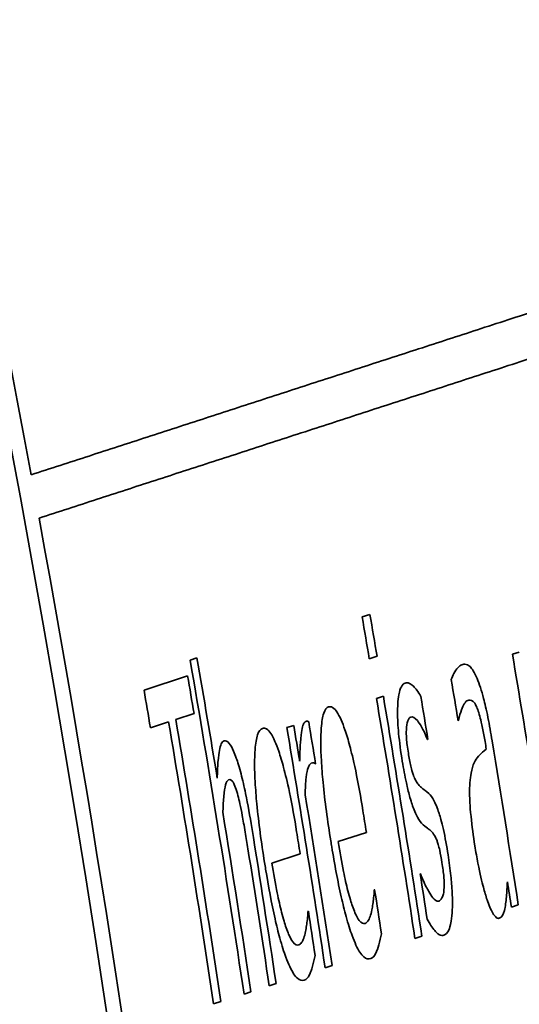
# Model space of a CAD drawing. Units: millimetres. Extents: x 166 to 3446, y 85 to 2445.
# Drawn here: x 2019 to 2023, y 1079 to 1086 of the extents above; entities that cross this region are included whole.
import ezdxf

# ---------------------------------------------------------------- set-up
doc = ezdxf.new("R2010")
doc.units = ezdxf.units.MM
doc.header["$LTSCALE"] = 6
doc.layers.add('DIMENSION', color=7, linetype='Continuous', lineweight=18)
doc.layers.add('実線(中線)', color=5, linetype='Continuous', lineweight=35)
doc.styles.add('ULVAC', font='extslim2.shx', dxfattribs={"bigfont": 'extfont2.shx'})
doc.dimstyles.new('ULVAC$0', dxfattribs={"dimtxt": 4, "dimasz": 2.9, "dimexe": 1.2, "dimexo": 1.27, "dimgap": 1, "dimtad": 1, "dimzin": 9, "dimdsep": 46, "dimtxsty": 'ULVAC', "dimblk": 'OPEN30', "dimcen": 0, "dimazin": 0, "dimtfac": 0.75, "dimtmove": 0, "dimatfit": 3, "dimldrblk": 'OPEN30', "dimfxl": 1, "dimtolj": 1, "dimlwd": -1, "dimlwe": -1, "dimarcsym": 0})

# ---------------------------------------------------------------- blocks, each defined once
blk = doc.blocks.new('_Open30')
at = {"color": 0, "linetype": 'ByBlock', "lineweight": -2}
for p, q in [((-1, 0.26795), (0, 0)), ((0, 0), (-1, -0.26795)), ((0, 0), (-1, 0))]:
    blk.add_line(p, q, dxfattribs=at)
blk = doc.blocks.new('*D27')
at = {"layer": 'Defpoints', "color": 0}
for p in [(1880.6219, 1125.4947), (2327.5895, 1125.4947), (2191.2103, 177.4947)]:
    blk.add_point(p, dxfattribs=at)
at = {"layer": 'DIMENSION', "color": 0}
for p, q in [((1888.2419, 1125.4947), (2334.7895, 1125.4947)), ((2327.5895, 194.8947), (2327.5895, 1108.0947)), ((2198.8303, 177.4947), (2334.7895, 177.4947))]:
    blk.add_line(p, q, dxfattribs=at)
at = {"layer": 'DIMENSION', "color": 0, "xscale": 17.4, "yscale": 17.4, "zscale": 17.4}
for p, rotation in [((2327.5895, 1125.4947), 90), ((2327.5895, 177.4947), 270)]:
    blk.add_blockref('_Open30', p, dxfattribs=dict(at, rotation=rotation))
at = {"layer": 'DIMENSION', "color": 0, "insert": (2309.5895, 651.4947), "char_height": 24, "attachment_point": 5, "rotation": 90, "style": 'ULVAC'}
blk.add_mtext('\\A1;TM-2（Option） (948)', dxfattribs=at)
blk = doc.blocks.new('*D28')
at = {"layer": 'Defpoints', "color": 0}
for p in [(1940.6219, 1130.4947), (2378.6104, 1130.4947), (2191.2103, 177.4947)]:
    blk.add_point(p, dxfattribs=at)
at = {"layer": 'DIMENSION', "color": 0}
for p, q in [((1948.2419, 1130.4947), (2385.8104, 1130.4947)), ((2378.6104, 194.8947), (2378.6104, 1113.0947)), ((2198.8303, 177.4947), (2385.8104, 177.4947))]:
    blk.add_line(p, q, dxfattribs=at)
at = {"layer": 'DIMENSION', "color": 0, "xscale": 17.4, "yscale": 17.4, "zscale": 17.4}
for p, rotation in [((2378.6104, 1130.4947), 90), ((2378.6104, 177.4947), 270)]:
    blk.add_blockref('_Open30', p, dxfattribs=dict(at, rotation=rotation))
at = {"layer": 'DIMENSION', "color": 0, "insert": (2360.6104, 653.9947), "char_height": 24, "attachment_point": 5, "rotation": 90, "style": 'ULVAC'}
blk.add_mtext('\\A1;TM-2F（Option） (953)', dxfattribs=at)
blk = doc.blocks.new('*D58')
at = {"layer": 'Defpoints', "color": 0}
for p in [(1960.6219, 1207.4947), (2426.3395, 1207.4947), (2191.2103, 177.4947)]:
    blk.add_point(p, dxfattribs=at)
at = {"layer": 'DIMENSION', "color": 0}
for p, q in [((1968.2419, 1207.4947), (2433.5395, 1207.4947)), ((2426.3395, 194.8947), (2426.3395, 1190.0947)), ((2198.8303, 177.4947), (2433.5395, 177.4947))]:
    blk.add_line(p, q, dxfattribs=at)
at = {"layer": 'DIMENSION', "color": 0, "xscale": 17.4, "yscale": 17.4, "zscale": 17.4}
for p, rotation in [((2426.3395, 1207.4947), 90), ((2426.3395, 177.4947), 270)]:
    blk.add_blockref('_Open30', p, dxfattribs=dict(at, rotation=rotation))
at = {"layer": 'DIMENSION', "color": 0, "insert": (2408.3395, 692.4947), "char_height": 24, "attachment_point": 5, "rotation": 90, "style": 'ULVAC'}
blk.add_mtext('\\A1;1030', dxfattribs=at)

msp = doc.modelspace()

# ---------------------------------------------------------------- linework, layer by layer
at = {"layer": '実線(中線)'}
for p, q in [((2021.6775, 1081.7216), (2021.7309, 1081.7389)), ((2020.495, 1081.4255), (2020.5421, 1081.4408)), ((2021.7804, 1081.4513), (2021.7269, 1081.434)), ((2022.711, 1081.465), (2022.7582, 1081.4804)), ((2020.1779, 1081.2193), (2020.4776, 1081.3167)), ((2021.7762, 1081.1613), (2021.8233, 1081.1766)), ((2020.5217, 1081.0574), (2020.3966, 1081.0167)), ((2020.347, 1081.0006), (2020.2219, 1080.96)), ((2021.1601, 1080.9611), (2021.2073, 1080.9764)), ((2022.3402, 1081.009), (2022.3375, 1081.0081)), ((2022.1301, 1080.8789), (2022.1277, 1080.8781)), ((2021.3578, 1080.7123), (2021.3554, 1080.7115)), ((2021.7069, 1080.2409), (2021.5129, 1080.1778)), ((2021.2514, 1080.0929), (2021.0574, 1080.0298)), ((2022.0763, 1079.956), (2022.0787, 1079.9568)), ((2021.761, 1079.846), (2021.7637, 1079.8469)), ((2021.3052, 1079.6979), (2021.3079, 1079.6988)), ((2022.7508, 1079.7421), (2022.7036, 1079.7268)), ((2022.088, 1079.5267), (2022.0407, 1079.5114)), ((2021.4705, 1079.3261), (2021.4232, 1079.3108)), ((2020.9132, 1079.145), (2020.8659, 1079.1297)), ((2021.0862, 1079.2013), (2021.039, 1079.1859)), ((2020.7062, 1079.0778), (2020.6565, 1079.0616))]:
    msp.add_line(p, q, dxfattribs=at)
for radius, start, end in [(148, 324.235188, 70.963767), (120.2367, 317.648968, 69.486179), (110.5389, 3.326862, 32.673138), (117.6936, 10.972161, 27.142307), (110.6405, 10.521665, 27.730607), (110.6405, 3.340631, 10.364947), (112.7077, 9.673813, 9.822171), (112.7633, 9.67795, 9.826234), (111.5411, 9.34811, 9.779536), (113.6831, 8.763914, 9.605909), (111.492, 8.580765, 9.775895), (111.4565, 9.587083, 9.722322), (113.2392, 9.409502, 9.554529), (111.1446, 9.563307, 9.698933), (112.7598, 8.687619, 9.536676), (113.0135, 9.362047, 9.514692), (112.7108, 8.683531, 9.532967), (111.2748, 8.562209, 9.573246), (111.3263, 8.56662, 9.577177), (112.0701, 8.629793, 9.484205), (112.1192, 9.360808, 9.487957), (112.2245, 9.342278, 9.491402), (113.3986, 9.295931, 9.323268), (113.4477, 8.744577, 9.321583), (112.1192, 8.633928, 9.240069), (111.5411, 8.584944, 9.226741), (112.4936, 9.07648, 9.1546), (111.7206, 8.600208, 9.156753), (112.0205, 9.038482, 9.11694), (111.6715, 8.596043, 9.085254), (112.8139, 8.7435, 8.904009), (113.3986, 8.740539, 8.82997), (112.4882, 8.717384, 8.873771), (112.0151, 8.677828, 8.834893)]:
    msp.add_arc((1910.6219, 1062.4947), radius, start, end, dxfattribs=at)
for points, weights in [([(2019.402, 1082.6984), (2022.6786, 1083.7631), (2026.164, 1084.8956)], [1, 1.00048515629, 1]), ([(2026.2212, 1084.5987), (2022.7346, 1083.4658), (2019.4569, 1082.4008)], [1, 1.00048548704, 1])]:
    msp.add_rational_spline(points, weights, degree=2, dxfattribs=at)
for points, knots in [([(2022.2903, 1081.2908), (2022.2957, 1081.3057), (2022.303, 1081.3205), (2022.3266, 1081.3653), (2022.3424, 1081.3865), (2022.3632, 1081.3933)], [0, 0, 0, 0, 0.01415713, 0.01415713, 0.05500168, 0.05500168, 0.05500168, 0.05500168]), ([(2022.3632, 1081.3933), (2022.3723, 1081.3962), (2022.382, 1081.3973), (2022.4049, 1081.3922), (2022.4143, 1081.3847), (2022.4265, 1081.3733), (2022.434, 1081.3637), (2022.4504, 1081.3367), (2022.4592, 1081.3192), (2022.4682, 1081.298)], [0, 0, 0, 0, 0.0163305, 0.0163305, 0.0377219, 0.0377219, 0.0679839, 0.0679839, 0.1007548, 0.1007548, 0.1007548, 0.1007548]), ([(2021.9536, 1080.7297), (2021.9428, 1080.7953), (2021.9342, 1080.8597), (2021.9236, 1080.974), (2021.9213, 1081.0213), (2021.9213, 1081.1008), (2021.9228, 1081.1476), (2021.9345, 1081.2111), (2021.9404, 1081.229), (2021.9552, 1081.2559), (2021.9644, 1081.2637), (2021.9742, 1081.2669)], [0, 0, 0, 0, 0.01994786, 0.01994786, 0.0372049, 0.0372049, 0.05249598, 0.05249598, 0.0618635, 0.0618635, 0.07225772, 0.07225772, 0.07225772, 0.07225772]), ([(2021.9742, 1081.2669), (2021.9822, 1081.2695), (2021.9907, 1081.2691), (2022.0094, 1081.2622), (2022.0193, 1081.2555), (2022.0458, 1081.2306), (2022.0632, 1081.2088), (2022.0807, 1081.1759)], [0, 0, 0, 0, 0.01437316, 0.01437316, 0.02996194, 0.02996194, 0.05252505, 0.05252505, 0.05252505, 0.05252505]), ([(2022.4682, 1081.298), (2022.4757, 1081.2805), (2022.4833, 1081.2601), (2022.4984, 1081.2137), (2022.5057, 1081.1882), (2022.5213, 1081.1282), (2022.5312, 1081.0864), (2022.553, 1080.9781), (2022.5627, 1080.9238), (2022.5714, 1080.8704)], [0, 0, 0, 0, 0.00957721, 0.00957721, 0.0191262, 0.0191262, 0.03040278, 0.03040278, 0.04082655, 0.04082655, 0.04082655, 0.04082655]), ([(2021.4619, 1080.1819), (2021.4402, 1080.3181), (2021.4212, 1080.4558), (2021.4037, 1080.6364), (2021.3998, 1080.6861), (2021.3924, 1080.8198), (2021.3919, 1080.8979), (2021.3997, 1081.0017), (2021.4054, 1081.0352), (2021.4226, 1081.0852), (2021.4342, 1081.0989), (2021.4474, 1081.1032)], [0, 0, 0, 0, 0.0413753, 0.0413753, 0.0580124, 0.0580124, 0.0884504, 0.0884504, 0.1103511, 0.1103511, 0.1342125, 0.1342125, 0.1342125, 0.1342125]), ([(2021.4474, 1081.1032), (2021.4558, 1081.1059), (2021.4648, 1081.1052), (2021.4871, 1081.0925), (2021.4974, 1081.0791), (2021.5135, 1081.0555), (2021.5231, 1081.0373), (2021.5417, 1080.9946), (2021.5504, 1080.9719), (2021.559, 1080.9464)], [0, 0, 0, 0, 0.01505134, 0.01505134, 0.03464377, 0.03464377, 0.06170955, 0.06170955, 0.08502215, 0.08502215, 0.08502215, 0.08502215]), ([(2022.4041, 1081.1479), (2022.3953, 1081.145), (2022.3871, 1081.1357), (2022.3672, 1081.1039), (2022.3531, 1081.071), (2022.3402, 1081.009)], [0, 0, 0, 0, 0.01589423, 0.01589423, 0.04379498, 0.04379498, 0.04379498, 0.04379498]), ([(2022.4623, 1081.1087), (2022.4548, 1081.1244), (2022.4478, 1081.1344), (2022.4269, 1081.1532), (2022.4114, 1081.1502), (2022.4041, 1081.1479)], [0, 0, 0, 0, 0.00969524, 0.00969524, 0.0308368, 0.0308368, 0.0308368, 0.0308368]), ([(2022.5225, 1080.8658), (2022.5175, 1080.8964), (2022.5119, 1080.9281), (2022.4991, 1080.9911), (2022.4938, 1081.0124), (2022.4855, 1081.0442), (2022.4806, 1081.0606), (2022.4712, 1081.0882), (2022.4667, 1081.0994), (2022.4623, 1081.1087)], [0, 0, 0, 0, 0.00931226, 0.00931226, 0.01967345, 0.01967345, 0.03301558, 0.03301558, 0.04514616, 0.04514616, 0.04514616, 0.04514616]), ([(2022.0123, 1081.0337), (2022.0041, 1081.031), (2021.9968, 1081.023), (2021.986, 1080.9919), (2021.9825, 1080.9703), (2021.9807, 1080.9287), (2021.981, 1080.909), (2021.9837, 1080.8712), (2021.9853, 1080.8556), (2021.9895, 1080.8213), (2021.9922, 1080.8029), (2021.9952, 1080.7844)], [0, 0, 0, 0, 0.01473956, 0.01473956, 0.02854231, 0.02854231, 0.03793352, 0.03793352, 0.04402433, 0.04402433, 0.05078323, 0.05078323, 0.05078323, 0.05078323]), ([(2022.1277, 1080.8781), (2022.0964, 1080.9552), (2022.0726, 1080.991), (2022.0407, 1081.0297), (2022.0256, 1081.038), (2022.0123, 1081.0337)], [0, 0, 0, 0, 0.03987236, 0.03987236, 0.08391283, 0.08391283, 0.08391283, 0.08391283]), ([(2021.248, 1080.731), (2021.2491, 1080.7745), (2021.2507, 1080.8184), (2021.2562, 1080.9012), (2021.2595, 1080.9258), (2021.2654, 1080.959), (2021.2692, 1080.9735), (2021.2782, 1080.9946), (2021.2834, 1081.0012), (2021.2895, 1081.0032)], [0, 0, 0, 0, 0.01897361, 0.01897361, 0.04078996, 0.04078996, 0.0640287, 0.0640287, 0.08679289, 0.08679289, 0.08679289, 0.08679289]), ([(2021.2895, 1081.0032), (2021.292, 1081.004), (2021.295, 1081.0048), (2021.3003, 1081.0052), (2021.3038, 1081.0049), (2021.31, 1081.0005)], [0, 0, 0, 0, 0.004554689, 0.004554689, 0.009055651, 0.009055651, 0.009055651, 0.009055651]), ([(2021.0064, 1080.0339), (2020.9848, 1080.1699), (2020.9659, 1080.3074), (2020.9486, 1080.4879), (2020.9447, 1080.5376), (2020.9374, 1080.6716), (2020.9369, 1080.7497), (2020.9446, 1080.8537), (2020.9504, 1080.8872), (2020.9676, 1080.9373), (2020.9792, 1080.9511), (2020.9925, 1080.9554)], [0, 0, 0, 0, 0.0413159, 0.0413159, 0.05796, 0.05796, 0.0884231, 0.0884231, 0.1103503, 0.1103503, 0.134247, 0.134247, 0.134247, 0.134247]), ([(2020.9925, 1080.9554), (2021.0009, 1080.9581), (2021.0099, 1080.9574), (2021.0321, 1080.9447), (2021.0425, 1080.9313), (2021.0585, 1080.9076), (2021.0681, 1080.8894), (2021.0867, 1080.8468), (2021.0953, 1080.824), (2021.104, 1080.7985)], [0, 0, 0, 0, 0.01504791, 0.01504791, 0.03464516, 0.03464516, 0.06171219, 0.06171219, 0.08501455, 0.08501455, 0.08501455, 0.08501455]), ([(2021.559, 1080.9464), (2021.5706, 1080.9129), (2021.5819, 1080.8753), (2021.6023, 1080.7994), (2021.6163, 1080.7449), (2021.6513, 1080.5775), (2021.668, 1080.4826), (2021.6826, 1080.3923)], [0, 0, 0, 0, 0.01461766, 0.01461766, 0.02703475, 0.02703475, 0.04047157, 0.04047157, 0.04047157, 0.04047157]), ([(2020.6816, 1080.6126), (2020.6825, 1080.6509), (2020.684, 1080.6876), (2020.6897, 1080.7637), (2020.6935, 1080.7894), (2020.6996, 1080.8227), (2020.7039, 1080.8379), (2020.7148, 1080.8605), (2020.7213, 1080.8673), (2020.7286, 1080.8696)], [0, 0, 0, 0, 0.01666898, 0.01666898, 0.03823099, 0.03823099, 0.06714289, 0.06714289, 0.09731816, 0.09731816, 0.09731816, 0.09731816]), ([(2020.7286, 1080.8696), (2020.7389, 1080.873), (2020.7507, 1080.8688), (2020.7734, 1080.8409), (2020.7835, 1080.8233), (2020.8001, 1080.7852), (2020.8062, 1080.7695), (2020.8173, 1080.7377), (2020.8223, 1080.7223), (2020.8333, 1080.6859), (2020.8391, 1080.6651), (2020.8559, 1080.6008), (2020.8664, 1080.555), (2020.8918, 1080.4323), (2020.9061, 1080.3518), (2020.9187, 1080.2735)], [0, 0, 0, 0, 0.01865273, 0.01865273, 0.03221889, 0.03221889, 0.03996818, 0.03996818, 0.04633462, 0.04633462, 0.05372799, 0.05372799, 0.06817535, 0.06817535, 0.09135002, 0.09135002, 0.09135002, 0.09135002]), ([(2021.104, 1080.7985), (2021.1156, 1080.7649), (2021.1269, 1080.7272), (2021.1495, 1080.6429), (2021.163, 1080.588), (2021.1962, 1080.4286), (2021.2128, 1080.3341), (2021.2272, 1080.2443)], [0, 0, 0, 0, 0.0146668, 0.0146668, 0.03000615, 0.03000615, 0.04824673, 0.04824673, 0.04824673, 0.04824673]), ([(2021.9952, 1080.7844), (2022.0001, 1080.7547), (2022.0058, 1080.7239), (2022.0151, 1080.6827), (2022.0183, 1080.67), (2022.0242, 1080.6492), (2022.0269, 1080.641), (2022.0318, 1080.6274), (2022.0358, 1080.6171), (2022.0461, 1080.5963), (2022.0507, 1080.5885), (2022.0617, 1080.5723), (2022.0683, 1080.5648), (2022.0744, 1080.559)], [0, 0, 0, 0, 0.00905082, 0.00905082, 0.01339728, 0.01339728, 0.01681254, 0.01681254, 0.01969596, 0.01969596, 0.02205686, 0.02205686, 0.02556897, 0.02556897, 0.02556897, 0.02556897]), ([(2022.4266, 1080.6472), (2022.4322, 1080.6775), (2022.4395, 1080.7011), (2022.4557, 1080.7374), (2022.4643, 1080.7498), (2022.495, 1080.7841), (2022.513, 1080.7997), (2022.5313, 1080.8124)], [0, 0, 0, 0, 0.01988408, 0.01988408, 0.03898233, 0.03898233, 0.06294441, 0.06294441, 0.06294441, 0.06294441]), ([(2021.328, 1080.7157), (2021.319, 1080.7128), (2021.3116, 1080.7018), (2021.3018, 1080.6725), (2021.2968, 1080.6531), (2021.2888, 1080.5842), (2021.2868, 1080.5431), (2021.2862, 1080.4978)], [0, 0, 0, 0, 0.01610937, 0.01610937, 0.02618046, 0.02618046, 0.03603918, 0.03603918, 0.03603918, 0.03603918]), ([(2021.3554, 1080.7115), (2021.3514, 1080.7157), (2021.3477, 1080.7179), (2021.3394, 1080.7191), (2021.3321, 1080.7171), (2021.328, 1080.7157)], [0, 0, 0, 0, 0.00584427, 0.00584427, 0.01378677, 0.01378677, 0.01378677, 0.01378677]), ([(2022.0867, 1080.3043), (2022.0747, 1080.3175), (2022.0616, 1080.3366), (2022.0423, 1080.3767), (2022.0363, 1080.3908), (2022.026, 1080.4181), (2022.0218, 1080.4302), (2022.0122, 1080.4604), (2022.0073, 1080.4774), (2021.9959, 1080.5194), (2021.9886, 1080.5491), (2021.9712, 1080.6285), (2021.9619, 1080.6789), (2021.9536, 1080.7297)], [0, 0, 0, 0, 0.01757301, 0.01757301, 0.02540349, 0.02540349, 0.03075793, 0.03075793, 0.03785412, 0.03785412, 0.05177176, 0.05177176, 0.07307642, 0.07307642, 0.07307642, 0.07307642]), ([(2022.4528, 1080.1477), (2022.4421, 1080.2156), (2022.4328, 1080.2838), (2022.4183, 1080.4267), (2022.4168, 1080.4764), (2022.4159, 1080.5316), (2022.4166, 1080.5585), (2022.4201, 1080.6074), (2022.423, 1080.6288), (2022.4266, 1080.6472)], [0, 0, 0, 0, 0.0206335, 0.0206335, 0.0453117, 0.0453117, 0.0757173, 0.0757173, 0.1078362, 0.1078362, 0.1078362, 0.1078362]), ([(2020.7598, 1080.6023), (2020.7512, 1080.5995), (2020.7444, 1080.5869), (2020.7289, 1080.5289), (2020.7226, 1080.4581), (2020.7198, 1080.3794)], [0, 0, 0, 0, 0.01546537, 0.01546537, 0.04578646, 0.04578646, 0.04578646, 0.04578646]), ([(2020.8238, 1080.4938), (2020.8184, 1080.5139), (2020.813, 1080.5321), (2020.8015, 1080.5638), (2020.7957, 1080.5764), (2020.7855, 1080.5925), (2020.781, 1080.5971), (2020.7708, 1080.6038), (2020.765, 1080.604), (2020.7598, 1080.6023)], [0, 0, 0, 0, 0.00711227, 0.00711227, 0.01461953, 0.01461953, 0.02105398, 0.02105398, 0.03045592, 0.03045592, 0.03045592, 0.03045592]), ([(2022.0744, 1080.559), (2022.0815, 1080.552), (2022.0886, 1080.5458), (2022.105, 1080.5326), (2022.1154, 1080.5253), (2022.1359, 1080.5077)], [0, 0, 0, 0, 0.01042769, 0.01042769, 0.02469827, 0.02469827, 0.02469827, 0.02469827]), ([(2020.8924, 1080.1281), (2020.8864, 1080.1659), (2020.8801, 1080.2039), (2020.8662, 1080.2855), (2020.8589, 1080.3269), (2020.8483, 1080.3835), (2020.8428, 1080.4114), (2020.8329, 1080.457), (2020.8284, 1080.4762), (2020.8238, 1080.4938)], [0, 0, 0, 0, 0.01149259, 0.01149259, 0.02487039, 0.02487039, 0.03738808, 0.03738808, 0.04660972, 0.04660972, 0.04660972, 0.04660972]), ([(2022.1359, 1080.5077), (2022.1473, 1080.4969), (2022.1595, 1080.4807), (2022.1791, 1080.4434), (2022.186, 1080.428), (2022.1992, 1080.394), (2022.2039, 1080.3799), (2022.2112, 1080.3576), (2022.2152, 1080.3441), (2022.2251, 1080.3082), (2022.2307, 1080.2853), (2022.2485, 1080.2058), (2022.2594, 1080.1454), (2022.2687, 1080.086)], [0, 0, 0, 0, 0.01689142, 0.01689142, 0.02597399, 0.02597399, 0.03384188, 0.03384188, 0.04406143, 0.04406143, 0.0593042, 0.0593042, 0.0942836, 0.0942836, 0.0942836, 0.0942836]), ([(2022.1481, 1080.253), (2022.1414, 1080.2588), (2022.1338, 1080.2648), (2022.1157, 1080.2787), (2022.1028, 1080.2882), (2022.0867, 1080.3043)], [0, 0, 0, 0, 0.01009055, 0.01009055, 0.02770483, 0.02770483, 0.02770483, 0.02770483]), ([(2022.2265, 1080.0329), (2022.2219, 1080.0618), (2022.2167, 1080.0914), (2022.2076, 1080.132), (2022.2044, 1080.1449), (2022.1976, 1080.1684), (2022.1948, 1080.1766), (2022.1891, 1080.1919), (2022.1854, 1080.2002), (2022.1735, 1080.2235), (2022.1649, 1080.2352), (2022.1542, 1080.2471), (2022.1511, 1080.2502), (2022.1481, 1080.253)], [0, 0, 0, 0, 0.00878547, 0.00878547, 0.01323516, 0.01323516, 0.01772451, 0.01772451, 0.02559728, 0.02559728, 0.04415726, 0.04415726, 0.05175241, 0.05175241, 0.05175241, 0.05175241]), ([(2021.7362, 1079.3731), (2021.7216, 1079.3683), (2021.7056, 1079.3714), (2021.6717, 1079.4011), (2021.654, 1079.4267), (2021.6264, 1079.4855), (2021.6175, 1079.507), (2021.6018, 1079.5498), (2021.595, 1079.5697), (2021.5811, 1079.6138), (2021.574, 1079.6381), (2021.5555, 1079.7057), (2021.5445, 1079.7506), (2021.5095, 1079.906), (2021.4877, 1080.0243), (2021.4663, 1080.1547), (2021.4641, 1080.1683), (2021.4619, 1080.1819)], [0, 0, 0, 0, 0.0261523, 0.0261523, 0.0512603, 0.0512603, 0.062991, 0.062991, 0.0717858, 0.0717858, 0.0812163, 0.0812163, 0.0966484, 0.0966484, 0.1320369, 0.1320369, 0.1361402, 0.1361402, 0.1361402, 0.1361402]), ([(2021.5129, 1080.1778), (2021.5239, 1080.1086), (2021.5362, 1080.038), (2021.5591, 1079.9252), (2021.569, 1079.8807), (2021.5851, 1079.8179), (2021.5907, 1079.7974), (2021.6013, 1079.7622), (2021.6061, 1079.7473), (2021.6168, 1079.7169), (2021.6225, 1079.7019), (2021.6387, 1079.6646), (2021.6487, 1079.6471), (2021.6731, 1079.6165), (2021.6865, 1079.6119), (2021.6984, 1079.6157)], [0, 0, 0, 0, 0.02103564, 0.02103564, 0.03553666, 0.03553666, 0.04315123, 0.04315123, 0.04949046, 0.04949046, 0.05719876, 0.05719876, 0.07113703, 0.07113703, 0.09282666, 0.09282666, 0.09282666, 0.09282666]), ([(2022.2687, 1080.086), (2022.2764, 1080.0372), (2022.2828, 1079.9892), (2022.2913, 1079.9078), (2022.2948, 1079.8669), (2022.2989, 1079.7822), (2022.299, 1079.7445), (2022.2976, 1079.7111)], [0, 0, 0, 0, 0.01480803, 0.01480803, 0.02556889, 0.02556889, 0.03648957, 0.03648957, 0.03648957, 0.03648957]), ([(2022.5367, 1079.7775), (2022.5279, 1079.8036), (2022.5193, 1079.8331), (2022.5018, 1079.8997), (2022.4882, 1079.9548), (2022.4661, 1080.0676), (2022.4592, 1080.1074), (2022.4528, 1080.1477)], [0, 0, 0, 0, 0.0115255, 0.0115255, 0.02391599, 0.02391599, 0.03049193, 0.03049193, 0.03049193, 0.03049193]), ([(2021.2801, 1079.2249), (2021.2655, 1079.2202), (2021.2496, 1079.2232), (2021.2157, 1079.2528), (2021.1981, 1079.2783), (2021.1706, 1079.3368), (2021.1618, 1079.3582), (2021.1462, 1079.4007), (2021.1395, 1079.4205), (2021.1257, 1079.4643), (2021.1186, 1079.4884), (2021.1002, 1079.5555), (2021.0893, 1079.6), (2021.0546, 1079.754), (2021.033, 1079.8712), (2021.0114, 1080.0027), (2021.0089, 1080.0183), (2021.0064, 1080.0339)], [0, 0, 0, 0, 0.0261138, 0.0261138, 0.051167, 0.051167, 0.0628559, 0.0628559, 0.0716193, 0.0716193, 0.081009, 0.081009, 0.0963498, 0.0963498, 0.1314687, 0.1314687, 0.1361856, 0.1361856, 0.1361856, 0.1361856]), ([(2021.0574, 1080.0298), (2021.0683, 1079.9609), (2021.0805, 1079.8907), (2021.1032, 1079.7778), (2021.1132, 1079.7329), (2021.1294, 1079.6697), (2021.135, 1079.6492), (2021.1456, 1079.614), (2021.1504, 1079.5991), (2021.1609, 1079.5689), (2021.1666, 1079.554), (2021.1826, 1079.5172), (2021.1924, 1079.4998), (2021.2169, 1079.4685), (2021.2304, 1079.4637), (2021.2425, 1079.4676)], [0, 0, 0, 0, 0.02092896, 0.02092896, 0.03555611, 0.03555611, 0.04317966, 0.04317966, 0.04949654, 0.04949654, 0.05714013, 0.05714013, 0.07085467, 0.07085467, 0.09283338, 0.09283338, 0.09283338, 0.09283338]), ([(2022.2394, 1079.8384), (2022.2406, 1079.8515), (2022.2415, 1079.8665), (2022.2417, 1079.9072), (2022.2402, 1079.9259), (2022.2367, 1079.9637), (2022.2319, 1079.9987), (2022.2265, 1080.0329)], [0, 0, 0, 0, 0.00679309, 0.00679309, 0.01641822, 0.01641822, 0.04505014, 0.04505014, 0.04505014, 0.04505014]), ([(2022.0787, 1079.9568), (2022.0861, 1079.938), (2022.094, 1079.9193), (2022.1043, 1079.8953), (2022.109, 1079.8843), (2022.1229, 1079.8569), (2022.1294, 1079.8452), (2022.1356, 1079.8347)], [0, 0, 0, 0, 0.00968987, 0.00968987, 0.01353595, 0.01353595, 0.01679722, 0.01679722, 0.01679722, 0.01679722]), ([(2022.6765, 1079.9017), (2022.6754, 1079.8856), (2022.6742, 1079.8661), (2022.6712, 1079.8159), (2022.6692, 1079.7798), (2022.6641, 1079.7496)], [0, 0, 0, 0, 0.00778913, 0.00778913, 0.02376413, 0.02376413, 0.02376413, 0.02376413]), ([(2021.7446, 1079.7076), (2021.747, 1079.7206), (2021.7493, 1079.7343), (2021.7534, 1079.7618), (2021.7552, 1079.7758), (2021.7585, 1079.8076), (2021.7601, 1079.8263), (2021.761, 1079.846)], [0, 0, 0, 0, 0.00833106, 0.00833106, 0.01633119, 0.01633119, 0.02505631, 0.02505631, 0.02505631, 0.02505631]), ([(2022.1356, 1079.8347), (2022.1455, 1079.8173), (2022.1551, 1079.8034), (2022.1765, 1079.7774), (2022.1904, 1079.7643), (2022.205, 1079.7691)], [0, 0, 0, 0, 0.01342203, 0.01342203, 0.03092164, 0.03092164, 0.03092164, 0.03092164]), ([(2022.205, 1079.7691), (2022.2104, 1079.7709), (2022.2154, 1079.7753), (2022.2233, 1079.786), (2022.2282, 1079.7936), (2022.2354, 1079.813), (2022.2382, 1079.8241), (2022.2394, 1079.8384)], [0, 0, 0, 0, 0.00976073, 0.00976073, 0.01652624, 0.01652624, 0.02197652, 0.02197652, 0.02197652, 0.02197652]), ([(2022.6195, 1079.6507), (2022.6136, 1079.6488), (2022.6071, 1079.6503), (2022.5912, 1079.6625), (2022.5829, 1079.6744), (2022.5694, 1079.6973), (2022.5626, 1079.7113), (2022.5493, 1079.7426), (2022.543, 1079.7592), (2022.5367, 1079.7775)], [0, 0, 0, 0, 0.01066696, 0.01066696, 0.0244377, 0.0244377, 0.0382699, 0.0382699, 0.05054663, 0.05054663, 0.05054663, 0.05054663]), ([(2022.6641, 1079.7496), (2022.6617, 1079.7329), (2022.6588, 1079.7175), (2022.6489, 1079.6761), (2022.6405, 1079.6575), (2022.6195, 1079.6507)], [0, 0, 0, 0, 0.00983676, 0.00983676, 0.03031434, 0.03031434, 0.03031434, 0.03031434]), ([(2021.2888, 1079.5595), (2021.2911, 1079.5725), (2021.2934, 1079.5862), (2021.2975, 1079.6137), (2021.2994, 1079.6277), (2021.3028, 1079.6595), (2021.3044, 1079.6782), (2021.3052, 1079.6979)], [0, 0, 0, 0, 0.00833019, 0.00833019, 0.01632841, 0.01632841, 0.02505604, 0.02505604, 0.02505604, 0.02505604]), ([(2021.6984, 1079.6157), (2021.7052, 1079.6179), (2021.7114, 1079.6231), (2021.728, 1079.6465), (2021.7379, 1079.6735), (2021.7446, 1079.7076)], [0, 0, 0, 0, 0.0121483, 0.0121483, 0.03497114, 0.03497114, 0.03497114, 0.03497114]), ([(2022.2976, 1079.7111), (2022.2962, 1079.6804), (2022.2937, 1079.6537), (2022.2846, 1079.5958), (2022.2779, 1079.5787), (2022.2656, 1079.5496), (2022.2523, 1079.5389), (2022.2391, 1079.5346)], [0, 0, 0, 0, 0.0138174, 0.0138174, 0.0349797, 0.0349797, 0.1182448, 0.1182448, 0.1182448, 0.1182448]), ([(2022.2391, 1079.5346), (2022.2297, 1079.5315), (2022.2197, 1079.5322), (2022.1951, 1079.5443), (2022.1837, 1079.5573), (2022.1602, 1079.5856), (2022.1421, 1079.611), (2022.1247, 1079.6437)], [0, 0, 0, 0, 0.01690607, 0.01690607, 0.03912835, 0.03912835, 0.08753684, 0.08753684, 0.08753684, 0.08753684]), ([(2021.2425, 1079.4676), (2021.2493, 1079.4698), (2021.2555, 1079.475), (2021.2721, 1079.4983), (2021.282, 1079.5254), (2021.2888, 1079.5595)], [0, 0, 0, 0, 0.01215173, 0.01215173, 0.03497138, 0.03497138, 0.03497138, 0.03497138]), ([(2021.8106, 1079.5435), (2021.8078, 1079.5314), (2021.8047, 1079.5184), (2021.7952, 1079.4791), (2021.7891, 1079.4553), (2021.7821, 1079.4367)], [0, 0, 0, 0, 0.00869223, 0.00869223, 0.02891099, 0.02891099, 0.02891099, 0.02891099]), ([(2021.7821, 1079.4367), (2021.7784, 1079.4266), (2021.7745, 1079.4169), (2021.7619, 1079.3905), (2021.7531, 1079.3786), (2021.7362, 1079.3731)], [0, 0, 0, 0, 0.00943581, 0.00943581, 0.02931795, 0.02931795, 0.02931795, 0.02931795]), ([(2021.3547, 1079.3953), (2021.3519, 1079.3832), (2021.3487, 1079.3702), (2021.3392, 1079.331), (2021.3331, 1079.3071), (2021.3261, 1079.2886)], [0, 0, 0, 0, 0.00869095, 0.00869095, 0.02891668, 0.02891668, 0.02891668, 0.02891668]), ([(2021.3261, 1079.2886), (2021.3224, 1079.2784), (2021.3185, 1079.2688), (2021.3058, 1079.2423), (2021.2971, 1079.2304), (2021.2801, 1079.2249)], [0, 0, 0, 0, 0.00943272, 0.00943272, 0.02932331, 0.02932331, 0.02932331, 0.02932331])]:
    msp.add_open_spline(points, degree=3, knots=knots, dxfattribs=at)

# ---------------------------------------------------------------- dimensions: what is measured, and where the dimension line sits
at = {"layer": 'DIMENSION'}
dim = msp.add_linear_dim(base=(2426.3395, 1207.4947), p1=(2191.2103, 177.4947), p2=(1960.6219, 1207.4947), angle=90, dimstyle='ULVAC$0', override={"dimscale": 6, "dimdec": 0}, dxfattribs=at)
dim.commit()
dim.dimension.update_dxf_attribs({"geometry": '*D58', "text_midpoint": (2426.3395, 692.4947), "dimtype": 160})
for base, p2, text, picture, middle in [((2378.6104, 1130.4947), (1940.6219, 1130.4947), 'TM-2F（Option） (<>)', '*D28', (2378.6104, 653.9947)), ((2327.5895, 1125.4947), (1880.6219, 1125.4947), 'TM-2（Option） (<>)', '*D27', (2327.5895, 651.4947))]:
    dim = msp.add_linear_dim(base=base, p1=(2191.2103, 177.4947), p2=p2, angle=90, text=text, dimstyle='ULVAC$0', override={"dimscale": 6, "dimdec": 0}, dxfattribs=at)
    dim.commit()
    dim.dimension.update_dxf_attribs({"geometry": picture, "text_midpoint": middle, "dimtype": 160})

doc.saveas('drawing.dxf')
